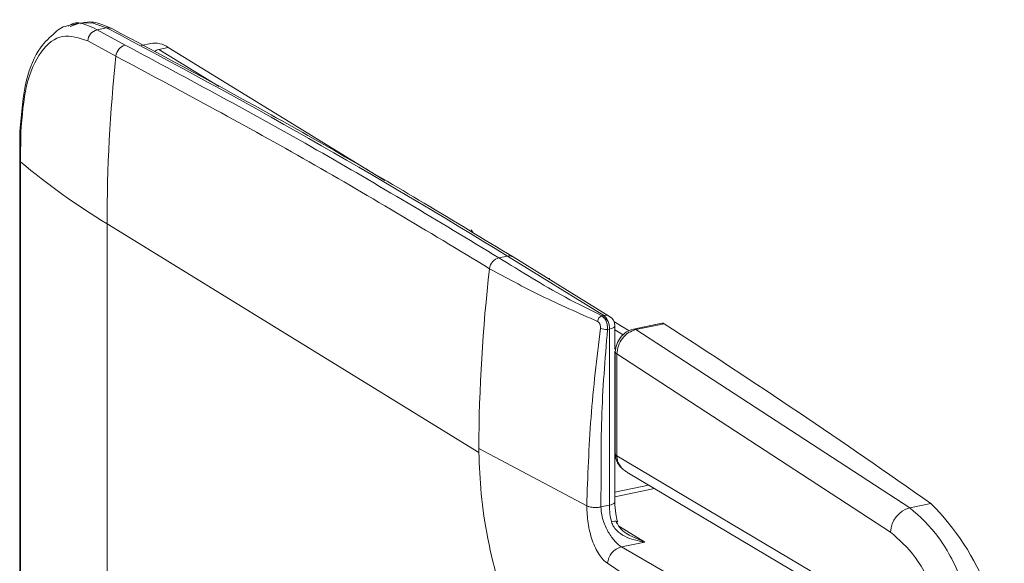
# Model space of a CAD drawing. Extents: x 19.1 to 29.8, y 0.6 to 8.7.
# Drawn here: x 23.2 to 23.3, y 6.6 to 6.6 of the extents above; entities that cross this region are included whole.
import ezdxf

# ---------------------------------------------------------------- set-up
doc = ezdxf.new("R2010")
doc.units = 0
doc.header["$MEASUREMENT"] = 0
doc.layers.get('0').update_dxf_attribs({"linetype": 'CONTINUOUS'})
doc.layers.add('D7', color=7, linetype='CONTINUOUS')

# ---------------------------------------------------------------- blocks, each defined once
blk = doc.blocks.new('A$C4A542EA1')
at = {"color": 7, "linetype": 'Continuous', "lineweight": 15}
for p, q in [((3.433383117787752, 2.905353994675323), (3.432686972123815, 2.905211201807263)), ((3.434669156504025, 2.904865702636499), (3.435360018329906, 2.905007411687725)), ((3.43671408417104, 2.90375121072541), (3.434669156504025, 2.904865702636499)), ((3.433985947456886, 2.90406035363467), (3.436044225031953, 2.902938623378031)), ((3.438575528405519, 2.903868832973732), (3.437882932820276, 2.903726768295107)), ((3.439861033317545, 2.903581987169826), (3.439168437732302, 2.903439922491202)), ((3.439168437732302, 2.903439922491202), (3.443574494020933, 2.900728621766879)), ((3.439861033317545, 2.903581987169826), (3.455638057172212, 2.893873473841206)), ((3.429045007232705, 2.897475639246636), (3.429024740135649, 2.895337133877071)), ((3.429086802295064, 2.895230933942126), (3.429107112047593, 2.897369705068825)), ((3.429024695646188, 2.895340683658719), (3.429024695646188, 2.863047316734732)), ((3.429086802295064, 2.862937567018139), (3.429086802295064, 2.895230933942126)), ((3.435394395510979, 2.858415808343622), (3.435394395510979, 2.89070917526761)), ((3.435394395510979, 2.89070917526761), (3.462505064437476, 2.874026416019397)), ((3.461942794063045, 2.890262212763255), (3.46209444058584, 2.890049970381856)), ((3.463971722681389, 2.888231955267207), (3.464582005976911, 2.888357136111692)), ((3.464582005976911, 2.888357136111692), (3.471619417271786, 2.884026610786721)), ((3.472038574237612, 2.883960205256388), (3.46500116294273, 2.888290730581359)), ((3.467504583614197, 2.886750159572076), (3.467680734301833, 2.886731326976413)), ((3.471619417271786, 2.884026610786721), (3.471483358441834, 2.883998702503209)), ((3.471543541271448, 2.883893904973942), (3.471879253055175, 2.883687322138234)), ((3.472358582240442, 2.883584369762911), (3.473469534184698, 2.882900736914433)), ((3.472419126741944, 2.881529864828364), (3.472419126741944, 2.883278968567957)), ((3.475846924632702, 2.883456550081707), (3.473787301070285, 2.883034081666205)), ((3.476013755705122, 2.883416802848518), (3.473954132142705, 2.882994334433016)), ((3.471883181023397, 2.883005013184151), (3.472019239853349, 2.883032921467662)), ((3.472019239853349, 2.883032921467662), (3.472019239853349, 2.870175387130817)), ((3.47241910978212, 2.882978864958748), (3.473035574427723, 2.882599518683836)), ((3.473954132142705, 2.882994334433016), (3.493936852423172, 2.869982813096101)), ((3.472419126741944, 2.870421434231112), (3.472419126741944, 2.881424177186465)), ((3.472502885569828, 2.881611644721605), (3.472419136371474, 2.881663180436831)), ((3.472455713064587, 2.88136113224536), (3.472455713064587, 2.873907747449168)), ((3.472569249090224, 2.881215196582067), (3.472569249090224, 2.87377339643465)), ((3.492526264613463, 2.868221164632634), (3.472569249090224, 2.881215196582067)), ((3.472419136371474, 2.875548624588248), (3.472455791541389, 2.875526068546694)), ((3.472419110817878, 2.874798229891267), (3.472455718321765, 2.874775703181369)), ((3.462504714580998, 2.874325853937428), (3.47037318658278, 2.870124617980668)), ((3.462505064437476, 2.874026416019397), (3.462504714580998, 2.874325853937428)), ((3.472569249090224, 2.87377339643465), (3.491703679633869, 2.862409911888997)), ((3.473299423317673, 2.872586491758097), (3.492259444137314, 2.861326538222535)), ((3.475320262119556, 2.871386436636612), (3.472419187346656, 2.870791370390077)), ((3.472419203536266, 2.871137561516909), (3.474886755908631, 2.871643703979029)), ((3.472019239853349, 2.870175387130817), (3.471409369357676, 2.870050290959522)), ((3.495467927060002, 2.870296865958791), (3.493936934983143, 2.86998283003074)), ((3.474603994100558, 2.867478924543679), (3.472759366765818, 2.868614030203061)), ((3.474603994100558, 2.867478924543679), (3.472914321762065, 2.867132340241292)), ((3.473468476610545, 2.867998095734546), (3.474603994100558, 2.867478924543679)), ((3.472914321762065, 2.867132340241292), (3.479778176713975, 2.863159924179434)), ((3.471883395421269, 2.865937964523749), (3.478403140419754, 2.861562574583338))]:
    blk.add_line(p, q, dxfattribs=at)
at = {"color": 7, "linetype": 'Continuous', "lineweight": 15, "flags": 128}
for points in [[(3.432699682383078, 2.905105315674984), (3.433302943540948, 2.905336317779009), (3.433383117787752, 2.905353994675323)], [(3.433383117787752, 2.905353994675323), (3.434307600259064, 2.90537004290583), (3.435360018329906, 2.905007411687725)], [(3.472419126741944, 2.883278968567957), (3.472417396716391, 2.883260388972384), (3.472391870180363, 2.883205445613278), (3.472336699784567, 2.883153299442043), (3.472253928994636, 2.883106012185392), (3.472146716294301, 2.88306536586637), (3.472019239853349, 2.883032921467662)], [(3.472419126741944, 2.870421434231112), (3.472417396716391, 2.87040285463554), (3.472391870180363, 2.870347911276433), (3.472336699784567, 2.870295765105197), (3.472253928994636, 2.870248477848547), (3.472146716294301, 2.870207831529525), (3.472019239853349, 2.870175387130817)], [(3.472607386744368, 2.868996593998112), (3.472606027336969, 2.868987259081413), (3.472580569882272, 2.868965260981745), (3.472526271620037, 2.868936685568559)]]:
    blk.add_lwpolyline(points, dxfattribs=at)
at = {"color": 7, "linetype": 'Continuous', "lineweight": 15}
for centre, radius, start, end in [((3.43487786185884, 2.903996178748808), 0.0008942201722144475, 103.4969557998335, 175.8845552145469), ((3.435485831994416, 2.904441741791063), 0.000579492459112744, 62.78058298026659, 102.5393516177587), ((3.208211886221239, 2.472384059778308), 0.4886299607451375, 58.35388161504148, 62.29836022390077), ((3.436945268982459, 2.902878238739445), 0.0009030650615061503, 104.8328581381657, 176.1659813183825), ((3.438878463035469, 2.90220251003751), 0.001693635591796548, 54.5385910780571, 100.3037422053574), ((3.43933993100725, 2.902658526419059), 0.000799993603045184, 102.3784699617875, 127.9514671673294), ((3.552051003189934, 2.890642445540058), 0.1166566267642658, 173.9495060311378, 179.967225762724), ((3.429183421073478, 2.897485544625436), 0.000138715068783785, 184.1383204539814, 236.6252031283491), ((3.429165883628013, 2.895348313271431), 0.0001415336149790911, 184.5729849122903, 236.0308844672071), ((3.462086056850968, 2.934602751444577), 0.05137208205525476, 230.0321442096424, 238.6962369338302), ((3.464708938319472, 2.887802264364245), 0.000569205126209138, 59.11005172674231, 102.8852574239006), ((3.464202130966914, 2.887338377572863), 0.0009228050031663067, 104.4587265972256, 173.7898379762084), ((3.579588489632055, 2.873940156956109), 0.1170844103301889, 173.3799513813424, 179.811257116926), ((3.471645192343271, 2.883548022073486), 0.0004788559923290145, 109.7526005993322, 175.2026807540563), ((3.471746349614346, 2.883471739039275), 0.000569205126209138, 59.11005172669773, 102.8852574239006), ((3.470761468634574, 2.883104123746594), 0.001259784982962084, 356.7599508965113, 47.075986143458), ((3.471619436037539, 2.883279051208373), 0.0007997031250000675, 1.304536308149076e-10, 58.39361574325439), ((3.475884202781106, 2.883243023995036), 0.0002167557381894708, 53.29530378455951, 99.90309367635204), ((3.171504958871022, 2.410909569899777), 0.5621287152763393, 54.80825567292381, 57.20011440396453), ((3.471806697374699, 2.884148933932679), 0.001146474782728045, 247.5367624588767, 273.8251580846268), ((3.473824076837214, 2.88281910477264), 0.0002182196516419654, 53.41722666378037, 98.46006880584754), ((3.472641437276589, 2.881389454252169), 0.0001886183178815267, 190.2659494777002, 247.4976717688884), ((3.476939736921697, 2.870202929124366), 0.004920574149530132, 180.3207040849005, 194.6883151448511), ((3.494423927044043, 2.868147229917664), 0.001899102167472624, 104.8585010850379, 177.7688309668441), ((3.482663332282211, 2.857425743275506), 0.01815553487374268, 357.2772008488862, 45.14845776675728), ((3.472475893533545, 2.868125673014738), 0.0008807915892956964, 81.41422761824666, 109.6318314778362), ((3.47326007124067, 2.865791796006594), 0.001384413791878082, 104.4623827774662, 173.9393283645201)]:
    blk.add_arc(centre, radius, start, end, dxfattribs=at)
for points, knots in [([(3.434669156504025, 2.904865702636499), (3.433938227682955, 2.905236578897295), (3.43317621439704, 2.905623227542157), (3.43257605336245, 2.905156010161505), (3.43255157126362, 2.905136951173281)], [0, 0, 0, 0, 0.9592074502916134, 1, 1, 1, 1]), ([(3.432755714137858, 2.905225146154594), (3.432379792793508, 2.905141044534721), (3.431953494051523, 2.905045672416884), (3.431630947386427, 2.904693027082452), (3.431592830779454, 2.904651353597436)], [0, 0, 0, 0, 0.8818260701405829, 0.9999999999999999, 0.9999999999999999, 0.9999999999999999, 0.9999999999999999]), ([(3.435750808888837, 2.904957045141107), (3.435508859636716, 2.905065538393423), (3.434877741112768, 2.905348540306667), (3.434073104978228, 2.905510668357601), (3.433574102890798, 2.905350749652117), (3.433457193469049, 2.905313282868198)], [0, 0, 0, 0, 0.3225159293168709, 0.8412746701016468, 1, 1, 1, 1]), ([(3.46500116294273, 2.888290730581359), (3.462839209770639, 2.889607314591412), (3.45656987073701, 2.893425210201658), (3.44681705136821, 2.89904818493123), (3.439231862711505, 2.903098323857932), (3.435750808888837, 2.904957045141107)], [0, 0, 0, 0, 0.22166716406673, 0.6428014362653945, 1, 1, 1, 1]), ([(3.431592830779454, 2.904651353597436), (3.431226242561632, 2.904321074663741), (3.430351301422011, 2.903532793391763), (3.429347014553027, 2.901149915648261), (3.429151319529428, 2.898769054130227), (3.429045007232705, 2.897475639246636)], [0, 0, 0, 0, 0.24776524729097, 0.5913447221780853, 1, 1, 1, 1]), ([(3.429107112047593, 2.897369705068825), (3.429200308696348, 2.898570892655655), (3.429386710288075, 2.900973374731388), (3.430521196044442, 2.9034413390534), (3.432108317254571, 2.904705443476223), (3.433360027960571, 2.904275398273494), (3.433985947456886, 2.90406035363467)], [0, 0, 0, 0, 0.2499678670538875, 0.4999579804945588, 0.7499533658343704, 1, 1, 1, 1]), ([(3.463971722681389, 2.888231955267207), (3.459552735961562, 2.890900776787397), (3.450494405812346, 2.896371502990484), (3.441381420145621, 2.901251735293004), (3.43671408417104, 2.90375121072541)], [0, 0, 0, 0, 0.4878367918844685, 1, 1, 1, 1]), ([(3.436044225031953, 2.902938623378031), (3.440599826349651, 2.900503017519746), (3.44970794260492, 2.895633455904882), (3.458760164130897, 2.890169336529814), (3.463284741174082, 2.88743820262918)], [0, 0, 0, 0, 0.5001694302113229, 1, 1, 1, 1]), ([(3.471483358441834, 2.883998702503209), (3.470578907931039, 2.884444140948439), (3.468767473585199, 2.885336265491481), (3.466345264388348, 2.886767926729725), (3.464771822510112, 2.88773844425004), (3.463971722681389, 2.888231955267207)], [0, 0, 0, 0, 0.3289150170230736, 0.6587513098720009, 1, 1, 1, 1]), ([(3.463284741174082, 2.88743820262918), (3.464505730327726, 2.886773566423669), (3.466945775834265, 2.885445346118106), (3.469761344625791, 2.884206834613506), (3.471168013892051, 2.883588069384017)], [0, 0, 0, 0, 0.5003960583403275, 1, 1, 1, 1]), ([(3.471883181023397, 2.883005013184151), (3.471882159660009, 2.883107426278315), (3.471880114067854, 2.883312539781832), (3.471793018585107, 2.88361859882879), (3.471655513426132, 2.883871265655966), (3.471540640950661, 2.883956299418824), (3.471483358441834, 2.883998702503211)], [0, 0, 0, 0, 0.2495874656742543, 0.4998751374157515, 0.7506068643892521, 1, 1, 1, 1]), ([(3.471168013892051, 2.883588069384017), (3.471199370819267, 2.883567579495059), (3.471246568698152, 2.883536738485331), (3.471297719837853, 2.883461316922628), (3.471329831666122, 2.88339614749876), (3.471353445229742, 2.883322961276178), (3.471374136405107, 2.883219313589206), (3.471370833064643, 2.883141261923739), (3.471368640173136, 2.883089448059442)], [0, 0, 0, 0, 0.2492176346045085, 0.3751178695451153, 0.5000771544065963, 0.6244931496476405, 0.7507233078188273, 0.9999999999999999, 0.9999999999999999, 0.9999999999999999, 0.9999999999999999]), ([(3.471368640173136, 2.883089448059442), (3.471109607605239, 2.880918178188976), (3.470591127927992, 2.876572163667333), (3.470445872410028, 2.872274945131799), (3.47037318658278, 2.870124617980668)], [0, 0, 0, 0, 0.4996002336511507, 1, 1, 1, 1]), ([(3.471409369357676, 2.870050290959522), (3.471409512227435, 2.870111867429067), (3.471409910497304, 2.870283520629506), (3.471410772410085, 2.870820630200911), (3.471412300042989, 2.871833343331941), (3.471418191858408, 2.873810257613187), (3.471438935981784, 2.877570536631259), (3.471705534264299, 2.88083184959967), (3.471883181023397, 2.883005013184151)], [0, 0, 0, 0, 0.01434215779132963, 0.03998081254599101, 0.1251199706634792, 0.2502541926952269, 0.5004097117223116, 1, 1, 1, 1]), ([(3.473791924674298, 2.883034979228495), (3.473615527689415, 2.882977260710499), (3.473263696514007, 2.882862138708594), (3.472821767872421, 2.882443504136038), (3.472517411683047, 2.881914531996395), (3.472476339846036, 2.881541680390374), (3.472455873419687, 2.881355885439643)], [0, 0, 0, 0, 0.2522499937268002, 0.503123178947113, 0.7524022882144712, 1, 1, 1, 1]), ([(3.472569249090224, 2.881215196582067), (3.472591442550542, 2.881414709349533), (3.472635829664146, 2.881813736619169), (3.472954170431425, 2.882373947571453), (3.473411801048474, 2.882813794435052), (3.473773336601038, 2.882934148271699), (3.473954132142705, 2.882994334433016)], [0, 0, 0, 0, 0.2498837652398017, 0.4997697031424497, 0.7498464346406655, 0.9999999999999999, 0.9999999999999999, 0.9999999999999999, 0.9999999999999999]), ([(3.471141098734304, 2.852864366175227), (3.470621412646036, 2.853235145486416), (3.469551217645691, 2.853998695202346), (3.467962248510442, 2.855850169963187), (3.466430733922667, 2.858242674551537), (3.46505790862663, 2.861135035760715), (3.463932032441118, 2.864352262720983), (3.463121613098028, 2.867691888203396), (3.462619303450946, 2.870968367936051), (3.462542427542484, 2.873026248316683), (3.462505064437476, 2.874026416019397)], [0, 0, 0, 0, 0.1163148412878203, 0.2395283699591419, 0.3678652764704662, 0.4989931477773209, 0.6302715959264015, 0.7590230249213761, 0.882880759329118, 1, 1, 1, 1]), ([(3.472455920168716, 2.873927370153373), (3.472471692138246, 2.873772422123139), (3.472501544397641, 2.873479145574366), (3.472706471570131, 2.873108698887112), (3.472952660240207, 2.872828463944892), (3.473141543068426, 2.872692931795612), (3.473231562379059, 2.872628338784372)], [0, 0, 0, 0, 0.2949240888291393, 0.5582150272696962, 0.7894505336054582, 1, 1, 1, 1]), ([(3.472569249090224, 2.87377339643465), (3.472519077409142, 2.873808293684106), (3.472450903194638, 2.873855712716502), (3.472466132823929, 2.873907650235205), (3.472470154460449, 2.873921365199489)], [0, 0, 0, 0, 0.7359333941182832, 1, 1, 1, 1]), ([(3.473308292128369, 2.872603677412117), (3.473258453158682, 2.872626217402967), (3.473098429633996, 2.87269858905921), (3.472897862912635, 2.872905878141399), (3.472707256978115, 2.873175991456534), (3.472591568850685, 2.873471222683966), (3.472576579259748, 2.87367415769857), (3.472569249090224, 2.87377339643465)], [0, 0, 0, 0, 0.1088428560356663, 0.3494738668708766, 0.5770453339005996, 0.7931678445746776, 1, 1, 1, 1]), ([(3.472607751632491, 2.868995511202836), (3.472563741826615, 2.869184152101644), (3.472451517424748, 2.869665183808411), (3.472431371973673, 2.870135535297603), (3.472419126741944, 2.870421434231112)], [0, 0, 0, 0, 0.3921589703025299, 1, 1, 1, 1]), ([(3.47037318658278, 2.870124617980668), (3.470437086099, 2.87010051624403), (3.470569283229803, 2.870050653887953), (3.470848628993824, 2.870012361300967), (3.471147506236147, 2.870008938912902), (3.471324044608028, 2.870036816923908), (3.471409369357676, 2.870050290959522)], [0, 0, 0, 0, 0.2416729586360747, 0.4999798686112412, 0.7583296363592844, 1, 1, 1, 1]), ([(3.47037318658278, 2.870124617980668), (3.47039051521779, 2.86970810062077), (3.470425033827969, 2.868878398779286), (3.470691328571935, 2.867807288995753), (3.470992774620679, 2.867060922290171), (3.47126182925879, 2.86657404251086), (3.471562701982148, 2.866177180583424), (3.471776501349066, 2.866017700419889), (3.471883395421269, 2.865937964523749)], [0, 0, 0, 0, 0.2512569542846724, 0.500503406885335, 0.6253434214757224, 0.7501222284052839, 0.8750676723545306, 1, 1, 1, 1]), ([(3.472914321762065, 2.867132340241292), (3.472754339002652, 2.867253122097404), (3.472429870122664, 2.867498085702984), (3.472006223777601, 2.868087029602282), (3.471725714119547, 2.868636116733672), (3.471550025530437, 2.869104482426566), (3.471432220932893, 2.869586622833193), (3.471416662865639, 2.869902302598106), (3.471409369357676, 2.870050290959522)], [0, 0, 0, 0, 0.2370416067374195, 0.480755707256895, 0.6069914439197093, 0.7358285153700964, 0.8761583430795996, 1, 1, 1, 1]), ([(3.493936934983143, 2.86998283003074), (3.494659950125897, 2.869340353274055), (3.496105984741515, 2.86805539591291), (3.497915600237061, 2.864515562416287), (3.499156825636259, 2.860368329412293), (3.499314694256253, 2.857616051241956), (3.499391631165341, 2.856274734801996)], [0, 0, 0, 0, 0.2499968809420055, 0.4999952591085354, 0.7563238388314686, 1, 1, 1, 1]), ([(3.472179969675121, 2.868955265019151), (3.472218128967693, 2.868849742202022), (3.472299468493926, 2.868624812037604), (3.472613932779144, 2.868244629993014), (3.473352053607865, 2.867718764985603), (3.47409937166994, 2.86757559756246), (3.474603994100558, 2.867478924543679)], [0, 0, 0, 0, 0.1110041806836171, 0.2366141209211459, 0.4845278639102159, 0.9999999999999999, 0.9999999999999999, 0.9999999999999999, 0.9999999999999999]), ([(3.472526271620037, 2.868936685568559), (3.472638717765395, 2.868764792238382), (3.472877034347096, 2.868400484233545), (3.473233240722632, 2.86810269178731), (3.473445855470796, 2.868008154071935), (3.473468476610545, 2.867998095734546)], [0, 0, 0, 0, 0.4439194333627851, 0.9408358248084553, 1, 1, 1, 1]), ([(3.497219578675082, 2.856475009843155), (3.497150090045441, 2.857656073076328), (3.497011114401243, 2.860018172091964), (3.495936322010646, 2.863562344638995), (3.49439276683874, 2.866570972755529), (3.493148437094337, 2.867671096189001), (3.492526264613463, 2.868221164632634)], [0, 0, 0, 0, 0.2500032371301512, 0.5000006635919241, 0.7499972744636508, 1, 1, 1, 1])]:
    blk.add_open_spline(points, degree=3, knots=knots, dxfattribs=at)

msp = doc.modelspace()

# ---------------------------------------------------------------- block references
at = {"layer": 'D7', "color": 7, "linetype": 'Continuous'}
msp.add_blockref('A$C4A542EA1', (19.7745929222632, 3.704831733811382), dxfattribs=at)

doc.saveas('drawing.dxf')
